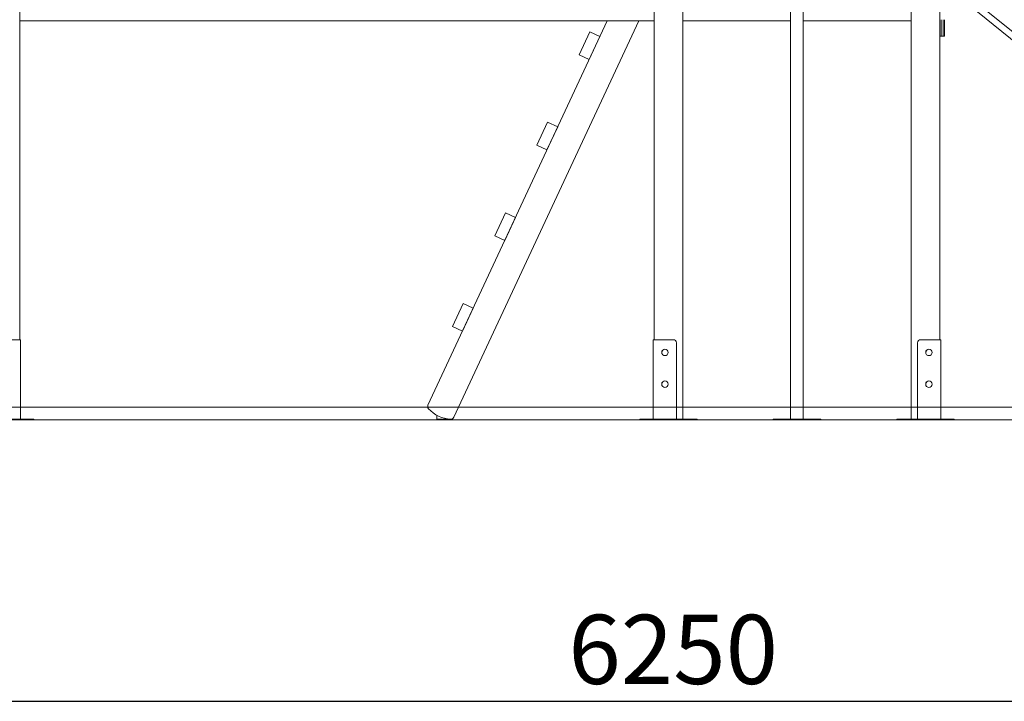
# Model space of a CAD drawing. Units: millimetres. Extents: x 23 to 198, y 14 to 225.
# Drawn here: x 134 to 168, y 178 to 202 of the extents above; entities that cross this region are included whole.
import ezdxf
from ezdxf.enums import TextEntityAlignment as Align

# ---------------------------------------------------------------- set-up
doc = ezdxf.new("R2010")
doc.units = ezdxf.units.MM
for name, color, linetype in [('Default', 7, 'Continuous'), ('DV1_0', 7, 'Continuous'), ('DV1_Predeterminado', 7, 'Continuous'), ('Predeterminado', 7, 'Continuous')]:
    doc.layers.add(name, color=color, linetype=linetype)
doc.styles.add('SEACAD_Solid_Edge_ANSI', font='seans.ttf')

# ---------------------------------------------------------------- blocks, each defined once
blk = doc.blocks.new('SE')
at = {"layer": 'DV1_0', "color": 7, "lineweight": 18}
for p, q in [((161.089, 216.256), (161.089, 187.656)), ((161.529, 187.656), (161.529, 216.256)), ((156.359, 216.047), (156.359, 190.406)), ((157.349, 216.047), (157.349, 187.656)), ((165.269, 216.047), (165.269, 187.656)), ((166.259, 216.047), (166.259, 190.406)), ((134.359, 202.556), (134.359, 190.406)), ((167.564, 201.769), (181.707, 190.335)), ((167.712, 201.952), (181.855, 190.518)), ((156.359, 201.461), (134.359, 201.461)), ((154.729, 201.461), (148.514, 188.133)), ((149.411, 187.714), (155.821, 201.461)), ((161.089, 201.461), (157.349, 201.461)), ((157.35, 201.461), (157.35, 187.656)), ((165.269, 201.461), (161.529, 201.461)), ((166.26, 201.501), (166.26, 190.406)), ((166.304, 201.501), (166.304, 200.935)), ((166.304, 201.501), (166.304, 200.935)), ((166.381, 201.501), (166.381, 200.935)), ((166.381, 201.501), (166.381, 200.935)), ((166.425, 201.501), (166.425, 200.935)), ((153.757, 200.288), (154.129, 201.085)), ((154.129, 201.085), (154.478, 200.923)), ((154.478, 200.923), (154.106, 200.125)), ((166.26, 200.935), (166.304, 200.935)), ((166.304, 200.935), (166.381, 200.935)), ((166.381, 200.935), (166.425, 200.935)), ((154.106, 200.125), (153.757, 200.288)), ((152.293, 197.147), (152.665, 197.945)), ((153.014, 197.782), (152.642, 196.985)), ((152.665, 197.945), (153.014, 197.782)), ((152.642, 196.985), (152.293, 197.147)), ((150.828, 194.007), (151.2, 194.805)), ((151.549, 194.642), (151.177, 193.844)), ((151.2, 194.805), (151.549, 194.642)), ((151.177, 193.844), (150.828, 194.007)), ((149.364, 190.867), (149.736, 191.664)), ((149.736, 191.664), (150.085, 191.502)), ((150.085, 191.502), (149.713, 190.704)), ((149.713, 190.704), (149.364, 190.867)), ((133.699, 190.406), (134.37, 190.406)), ((134.37, 190.406), (134.392, 190.406)), ((134.392, 187.656), (134.392, 190.406)), ((156.348, 190.406), (156.326, 190.406)), ((156.326, 187.656), (156.326, 190.406)), ((156.326, 190.406), (156.326, 190.406)), ((156.326, 187.656), (156.326, 190.406)), ((157.019, 190.406), (156.348, 190.406)), ((157.129, 187.656), (157.129, 190.296)), ((165.489, 187.656), (165.489, 190.296)), ((165.599, 190.406), (166.27, 190.406)), ((166.27, 190.406), (166.292, 190.406)), ((166.292, 190.406), (166.293, 190.406)), ((166.292, 187.656), (166.292, 190.406)), ((166.293, 187.656), (166.293, 190.406)), ((148.821, 187.651), (148.821, 187.785)), ((133.023, 187.656), (134.799, 187.656)), ((134.799, 187.623), (133.023, 187.623)), ((134.854, 187.656), (134.799, 187.656)), ((134.799, 187.623), (134.854, 187.623)), ((134.854, 187.656), (134.854, 187.623)), ((149.261, 187.651), (148.821, 187.651)), ((149.261, 187.651), (149.261, 187.654)), ((155.864, 187.656), (155.919, 187.656)), ((155.864, 187.656), (155.864, 187.623)), ((155.864, 187.656), (155.864, 187.656)), ((155.864, 187.656), (155.864, 187.623)), ((155.919, 187.623), (155.864, 187.623)), ((155.864, 187.623), (155.864, 187.623)), ((157.789, 187.656), (155.919, 187.656)), ((155.919, 187.623), (157.789, 187.623)), ((157.789, 187.656), (157.844, 187.656)), ((157.844, 187.623), (157.789, 187.623)), ((157.844, 187.656), (157.844, 187.623)), ((160.484, 187.656), (160.484, 187.623)), ((160.484, 187.656), (162.134, 187.656)), ((162.134, 187.623), (160.484, 187.623)), ((162.134, 187.656), (162.134, 187.623)), ((164.829, 187.656), (164.774, 187.656)), ((164.774, 187.656), (164.774, 187.623)), ((164.774, 187.623), (164.829, 187.623)), ((164.829, 187.656), (166.699, 187.656)), ((166.699, 187.623), (164.829, 187.623)), ((166.754, 187.656), (166.699, 187.656)), ((166.699, 187.623), (166.754, 187.623)), ((166.755, 187.656), (166.754, 187.656)), ((166.754, 187.656), (166.754, 187.623)), ((166.754, 187.623), (166.755, 187.623)), ((166.755, 187.656), (166.755, 187.623))]:
    blk.add_line(p, q, dxfattribs=at)
for centre in [(156.733, 189.966), (165.885, 189.966), (156.733, 188.866), (165.885, 188.866)]:
    blk.add_circle(centre, 0.113, dxfattribs=at)
for centre, radius, start, end in [((157.019, 190.296), 0.11, 0, 90), ((165.599, 190.296), 0.11, 90, 180), ((156.733, 189.966), 0.11, 0, 180), ((165.885, 189.966), 0.11, 0, 180), ((156.733, 188.866), 0.11, 0, 180), ((165.885, 188.866), 0.11, 0, 180), ((148.614, 188.086), 0.11, 155, 222.1146), ((149.348, 188.75), 1.1, 222.1146, 267.8854), ((149.311, 187.761), 0.11, 267.8854, 335)]:
    blk.add_arc(centre, radius, start, end, dxfattribs=at)
at = {"layer": 'DV1_Predeterminado', "color": 7, "lineweight": 18}
for p, q in [((115.458, 188.063), (198.153, 188.063)), ((115.458, 187.623), (198.153, 187.623))]:
    blk.add_line(p, q, dxfattribs=at)
blk = doc.blocks.new('GDimGGroup2')
at = {"layer": 'Default', "color": 7, "lineweight": 25}
blk.add_line((122.763, 177.868), (191.519, 177.868), dxfattribs=at)
at = {"layer": 'Default', "color": 7, "lineweight": 25, "style": 'SEACAD_Solid_Edge_ANSI'}
blk.add_text('6250', height=2.4, dxfattribs=at).set_placement((153.384, 180.868), align=Align.TOP_LEFT)

msp = doc.modelspace()

# ---------------------------------------------------------------- block references
at = {"layer": 'Default'}
msp.add_blockref('GDimGGroup2', (0, 0), dxfattribs=at)
at = {"layer": 'Predeterminado'}
msp.add_blockref('SE', (0, 0), dxfattribs=at)

doc.saveas('drawing.dxf')
